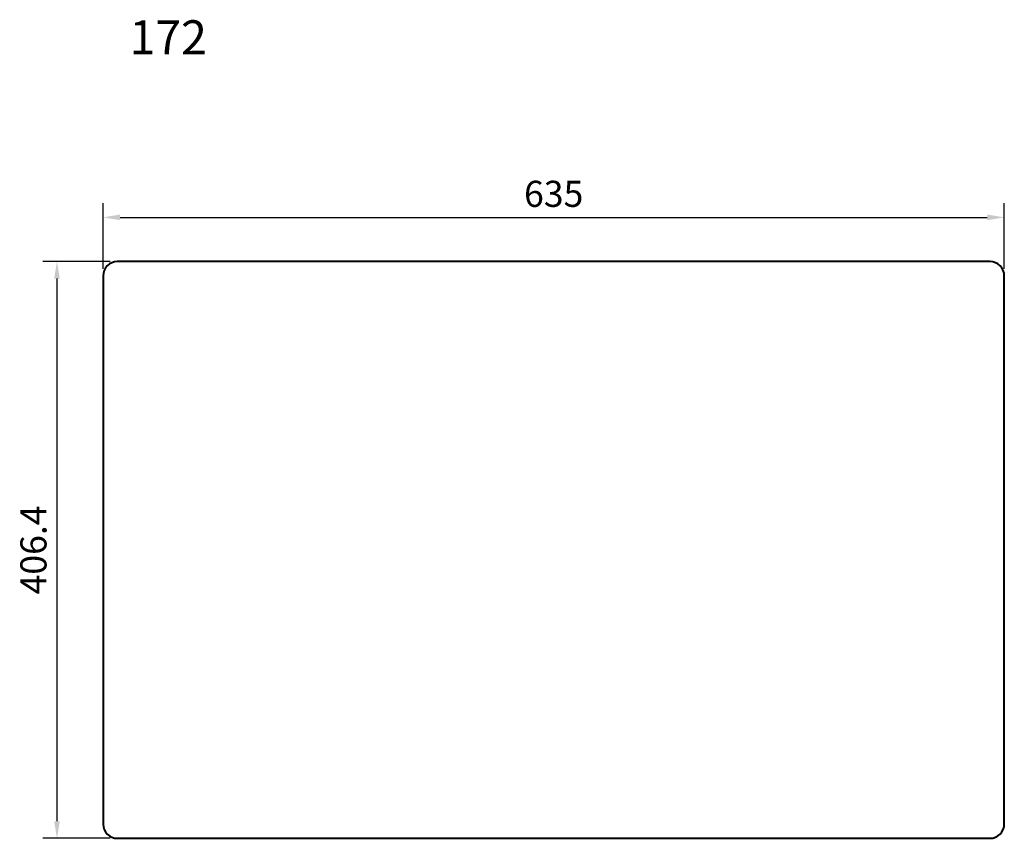
# Model space of a CAD drawing. Units: millimetres. Extents: x 183492 to 184186, y 68023 to 68600.
import ezdxf

# ---------------------------------------------------------------- set-up
doc = ezdxf.new("R2010")
doc.units = ezdxf.units.MM
doc.header["$PDMODE"] = 3
doc.layers.add('外框线1', color=3, linetype='Continuous')
doc.layers.add('外框线2', color=6, linetype='Continuous')
doc.layers.add('注释', color=7, linetype='Continuous', lineweight=15)
doc.styles.get("Standard").update_dxf_attribs({"font": 'romans.shx'})
doc.styles.add('样式 1', font='txt')
doc.dimstyles.new('1-8-L', dxfattribs={"dimscale": 8, "dimtxt": 2.3, "dimasz": 1.5, "dimexe": 1.25, "dimexo": 0.625, "dimtad": 1, "dimdsep": 46, "dimtxsty": 'Standard', "dimcen": 2.5, "dimadec": 0, "dimazin": 0, "dimtfac": 1, "dimtmove": 0, "dimatfit": 3, "dimfxl": 1, "dimarcsym": 0})

# ---------------------------------------------------------------- blocks, each defined once
blk = doc.blocks.new('*D1934')
at = {"layer": 'Defpoints', "color": 0}
for p in [(184185.67, 68460.41), (183550.67, 68419.25), (184185.67, 68419.25)]:
    blk.add_point(p, dxfattribs=at)
at = {"layer": '外框线2', "color": 0, "lineweight": -2}
for p, q in [((183550.67, 68424.25), (183550.67, 68470.41)), ((184185.67, 68424.25), (184185.67, 68470.41)), ((183562.67, 68460.41), (184173.67, 68460.41))]:
    blk.add_line(p, q, dxfattribs=at)
at = {"layer": '外框线2', "color": 0}
for points in [[(183562.67, 68462.41), (183562.67, 68458.41), (183550.67, 68460.41)], [(184173.67, 68462.41), (184173.67, 68458.41), (184185.67, 68460.41)]]:
    blk.add_solid(points, dxfattribs=at)
at = {"layer": '外框线2', "color": 0, "lineweight": 40, "insert": (183868.17, 68474.61), "char_height": 18.4, "attachment_point": 5}
blk.add_mtext('635', dxfattribs=at)
blk = doc.blocks.new('*D1935')
at = {"layer": 'Defpoints', "color": 0}
for p in [(183560.67, 68429.25), (183518.19, 68022.85), (183560.67, 68022.85)]:
    blk.add_point(p, dxfattribs=at)
at = {"layer": '外框线2', "color": 0, "lineweight": -2}
for p, q in [((183555.67, 68429.25), (183508.19, 68429.25)), ((183518.19, 68417.25), (183518.19, 68034.85)), ((183555.67, 68022.85), (183508.19, 68022.85))]:
    blk.add_line(p, q, dxfattribs=at)
at = {"layer": '外框线2', "color": 0}
for points in [[(183516.19, 68417.25), (183520.19, 68417.25), (183518.19, 68429.25)], [(183516.19, 68034.85), (183520.19, 68034.85), (183518.19, 68022.85)]]:
    blk.add_solid(points, dxfattribs=at)
at = {"layer": '外框线2', "color": 0, "lineweight": 40, "insert": (183503.99, 68226.05), "char_height": 18.4, "attachment_point": 5, "rotation": 90}
blk.add_mtext('406.4', dxfattribs=at)

msp = doc.modelspace()

# ---------------------------------------------------------------- linework, layer by layer
at = {"layer": '外框线1', "lineweight": 40}
msp.add_lwpolyline([(183560.672, 68429.246, 0.4142136), (183550.672, 68419.246), (183550.672, 68032.846, 0.4142136), (183560.672, 68022.846), (183941.672, 68022.846), (184175.672, 68022.846, 0.4142136), (184185.672, 68032.846), (184185.672, 68419.246, 0.4142136), (184175.672, 68429.246), (183941.672, 68429.246)], format="xyb", close=True, dxfattribs=at)

# ---------------------------------------------------------------- texts
at = {"layer": '注释', "lineweight": 40, "style": '样式 1'}
msp.add_text('172', height=24, dxfattribs=at).set_placement((183569.304, 68575.285))

# ---------------------------------------------------------------- dimensions: what is measured, and where the dimension line sits
at = {"layer": '外框线2', "lineweight": 40}
dim = msp.add_linear_dim(base=(184185.672, 68460.414), p1=(183550.672, 68419.246), p2=(184185.672, 68419.246), dimstyle='1-8-L', dxfattribs=at)
dim.commit()
dim.dimension.update_dxf_attribs({"geometry": '*D1934', "text_midpoint": (183868.172, 68474.614)})
dim = msp.add_linear_dim(base=(183518.192, 68022.846), p1=(183560.672, 68429.246), p2=(183560.672, 68022.846), angle=90, dimstyle='1-8-L', dxfattribs=at)
dim.commit()
dim.dimension.update_dxf_attribs({"geometry": '*D1935', "text_midpoint": (183503.992, 68226.046)})

doc.saveas('drawing.dxf')
